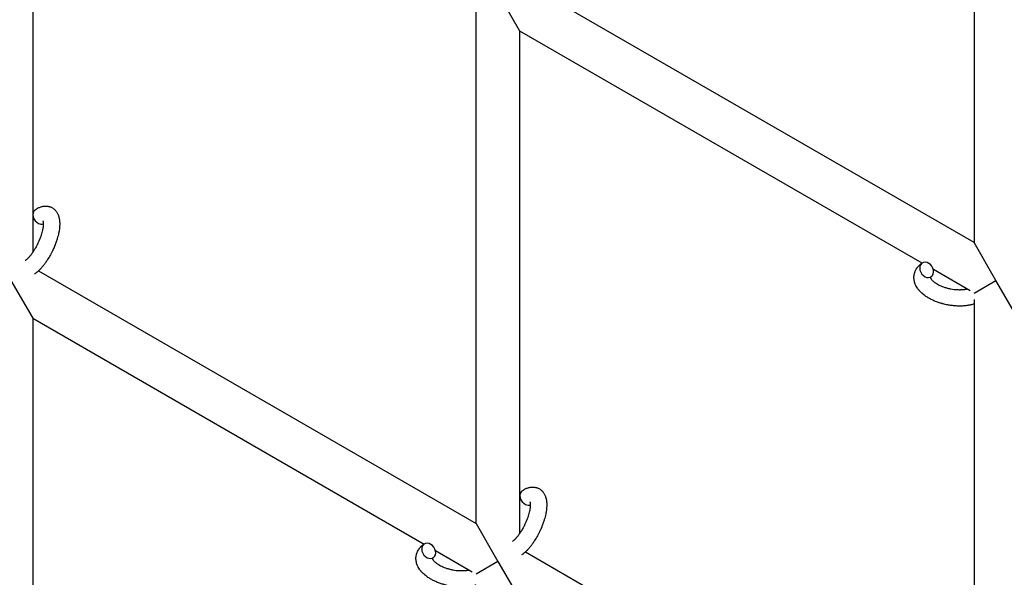
# Model space of a CAD drawing. Units: millimetres. Extents: x -5401 to 7886, y -6929 to 6915.
# Drawn here: x 4267 to 4627, y -4022 to -3818 of the extents above; entities that cross this region are included whole.
import ezdxf

# ---------------------------------------------------------------- set-up
doc = ezdxf.new("R2010")
doc.units = ezdxf.units.MM

# ---------------------------------------------------------------- blocks, each defined once
blk = doc.blocks.new('ИТ-04')
for p, q in [((8120.75, -3711.72), (8120.75, -3898.7)), ((7776.75, -3718.56), (7776.75, -3902.23)), ((8120.75, -3898.7), (7956.77, -3804.02)), ((7954.75, -3821.33), (7946.75, -3807.48)), ((7938.75, -4001.47), (7938.75, -3814.49)), ((8101.74, -3906.2), (7954.75, -3821.33)), ((7954.75, -4005), (7954.75, -3821.33)), ((8128.75, -3912.55), (8120.75, -3898.7)), ((7778.77, -3909.1), (7938.75, -4001.47)), ((8119.27, -3916.32), (8105.88, -3908.59)), ((7768.75, -3912.55), (7776.75, -3926.41)), ((8120.75, -3917.17), (8128.75, -3912.55)), ((8136.75, -3926.41), (8128.75, -3912.55)), ((8120.75, -3919.57), (8120.75, -4106.54)), ((7776.75, -3926.41), (7919.74, -4008.97)), ((7776.75, -3926.41), (7776.75, -4110.08)), ((7938.75, -4001.47), (7946.75, -4015.32)), ((7923.88, -4011.36), (7937.27, -4019.09)), ((7956.77, -4011.87), (8120.75, -4106.54)), ((7946.75, -4015.32), (7938.75, -4019.94)), ((7946.75, -4015.32), (7954.75, -4029.18))]:
    blk.add_line(p, q)
for centre, start_param, end_param in [((7779.33, -3889.18), 3.141593, 5.355092), ((7779.33, -3889.18), 5.355092, 6.053873), ((8103.42, -3908.68), 3.141593, 5.355092), ((8103.42, -3908.68), 0, 3.141593), ((8103.42, -3908.68), 5.355092, 6.283185), ((7957.33, -3991.94), 3.141593, 5.355092), ((7957.33, -3991.94), 5.355092, 6.053873), ((7921.42, -4011.45), 0, 3.141593), ((7921.42, -4011.45), 3.141593, 5.355092), ((7921.42, -4011.45), 5.355092, 6.283185)]:
    blk.add_ellipse(centre, major_axis=(1.71, -2.47), ratio=0.769885, start_param=start_param, end_param=end_param)
for points, knots in [([(7777.62, -3886.71), (7777.82, -3886.57), (7778.02, -3886.45), (7778.23, -3886.32), (7778.23, -3886.32), (7778.31, -3886.27), (7778.39, -3886.23), (7778.47, -3886.18), (7778.47, -3886.18), (7778.55, -3886.14), (7778.64, -3886.09), (7778.88, -3885.97), (7779.05, -3885.89), (7779.38, -3885.75), (7779.55, -3885.69), (7779.9, -3885.58), (7780.07, -3885.53), (7780.4, -3885.46), (7780.55, -3885.43), (7780.72, -3885.4), (7780.75, -3885.4), (7780.84, -3885.39), (7780.91, -3885.38), (7781.03, -3885.37), (7781.09, -3885.36), (7781.22, -3885.35), (7781.3, -3885.35), (7781.56, -3885.35), (7781.75, -3885.36), (7782.12, -3885.39), (7782.3, -3885.42), (7782.58, -3885.48), (7782.69, -3885.51), (7782.8, -3885.54), (7782.8, -3885.54), (7782.87, -3885.56), (7782.93, -3885.58), (7783.16, -3885.65), (7783.32, -3885.72), (7783.64, -3885.87), (7783.79, -3885.95), (7784.09, -3886.13), (7784.23, -3886.23), (7784.43, -3886.39), (7784.5, -3886.44), (7784.62, -3886.55), (7784.68, -3886.61), (7784.75, -3886.67), (7784.76, -3886.68), (7784.9, -3886.81), (7785.02, -3886.95), (7785.25, -3887.23), (7785.36, -3887.38), (7785.57, -3887.7), (7785.67, -3887.87), (7785.85, -3888.22), (7785.92, -3888.4), (7786.01, -3888.59), (7786.01, -3888.6), (7786.07, -3888.74), (7786.12, -3888.88), (7786.19, -3889.11), (7786.22, -3889.21), (7786.26, -3889.36), (7786.28, -3889.42), (7786.3, -3889.5), (7786.3, -3889.52), (7786.35, -3889.72), (7786.39, -3889.9), (7786.44, -3890.22), (7786.46, -3890.37), (7786.48, -3890.52), (7786.48, -3890.53), (7786.49, -3890.57), (7786.49, -3890.6), (7786.51, -3890.76), (7786.52, -3890.89), (7786.53, -3891.03), (7786.53, -3891.04), (7786.54, -3891.1), (7786.54, -3891.15), (7786.54, -3891.26), (7786.55, -3891.32), (7786.55, -3891.39), (7786.55, -3891.39), (7786.55, -3891.43), (7786.55, -3891.46), (7786.56, -3891.65), (7786.56, -3891.81), (7786.56, -3891.98), (7786.56, -3891.99), (7786.56, -3892.13), (7786.55, -3892.25), (7786.55, -3892.47), (7786.54, -3892.56), (7786.52, -3892.87), (7786.51, -3893.08), (7786.45, -3893.62), (7786.41, -3893.93), (7786.33, -3894.48), (7786.29, -3894.7), (7786.24, -3894.93), (7786.24, -3894.95), (7786.22, -3895.05), (7786.2, -3895.14), (7786.12, -3895.56), (7786.04, -3895.89), (7785.87, -3896.57), (7785.77, -3896.92), (7785.65, -3897.35), (7785.62, -3897.43), (7785.54, -3897.71), (7785.47, -3897.91), (7785.32, -3898.35), (7785.24, -3898.59), (7785.1, -3898.99), (7785.04, -3899.14), (7784.97, -3899.32), (7784.96, -3899.35), (7784.94, -3899.41), (7784.93, -3899.44), (7784.86, -3899.61), (7784.8, -3899.75), (7784.74, -3899.93), (7784.72, -3899.95), (7784.69, -3900.05), (7784.66, -3900.11), (7784.45, -3900.61), (7784.25, -3901.03), (7784.06, -3901.46), (7784.06, -3901.46), (7784.05, -3901.49), (7784.04, -3901.52), (7783.88, -3901.85), (7783.72, -3902.16), (7783.49, -3902.62), (7783.42, -3902.76), (7783.11, -3903.34), (7782.86, -3903.77), (7782.46, -3904.45), (7782.3, -3904.7), (7782.05, -3905.1), (7781.95, -3905.24), (7781.6, -3905.77), (7781.34, -3906.14), (7780.96, -3906.65), (7780.85, -3906.8), (7780.58, -3907.13), (7780.44, -3907.31), (7780.16, -3907.65), (7780.02, -3907.8), (7779.85, -3907.99), (7779.82, -3908.03), (7779.78, -3908.08), (7779.77, -3908.09), (7779.72, -3908.14), (7779.68, -3908.18), (7779.59, -3908.28), (7779.54, -3908.33), (7779.49, -3908.39), (7779.48, -3908.39), (7779.41, -3908.47), (7779.34, -3908.54), (7779.21, -3908.67), (7779.14, -3908.74), (7778.97, -3908.91), (7778.87, -3909), (7778.76, -3909.11), (7778.76, -3909.11), (7778.74, -3909.13), (7778.72, -3909.14), (7778.63, -3909.22), (7778.56, -3909.29), (7778.44, -3909.39), (7778.39, -3909.43), (7778.31, -3909.51), (7778.27, -3909.54), (7778.15, -3909.64), (7778.07, -3909.71), (7777.92, -3909.82), (7777.86, -3909.87), (7777.67, -3910.02), (7777.54, -3910.11), (7777.4, -3910.2)], [0, 0, 0, 0, 2.579969, 2.579969, 2.606551, 2.606551, 3.602218, 3.602218, 3.610494, 3.610494, 4.608994, 4.608994, 6.611437, 6.611437, 8.613879, 8.613879, 10.60053, 10.60053, 12.274918, 12.274918, 12.550029, 12.550029, 13.270757, 13.270757, 13.912186, 13.912186, 14.707317, 14.707317, 16.736339, 16.736339, 18.671984, 18.671984, 19.810589, 19.810589, 19.864454, 19.864454, 20.544166, 20.544166, 22.379396, 22.379396, 24.201978, 24.201978, 26.035285, 26.035285, 26.908625, 26.908625, 27.804597, 27.804597, 27.902791, 27.902791, 29.829026, 29.829026, 31.840388, 31.840388, 33.966332, 33.966332, 36.162707, 36.162707, 36.238629, 36.238629, 37.845107, 37.845107, 38.961572, 38.961572, 39.623994, 39.623994, 39.848022, 39.848022, 41.850937, 41.850937, 43.411532, 43.411532, 43.493869, 43.493869, 43.851835, 43.851835, 45.244382, 45.244382, 45.325434, 45.325434, 45.846808, 45.846808, 46.479913, 46.479913, 46.559308, 46.559308, 46.880344, 46.880344, 48.516477, 48.516477, 48.599857, 48.599857, 49.895381, 49.895381, 50.786687, 50.786687, 52.910419, 52.910419, 55.923427, 55.923427, 57.979686, 57.979686, 58.110248, 58.110248, 58.931046, 58.931046, 61.927033, 61.927033, 64.989532, 64.989532, 65.697014, 65.697014, 67.467525, 67.467525, 69.543357, 69.543357, 70.902592, 70.902592, 71.126108, 71.126108, 71.396505, 71.396505, 72.641228, 72.641228, 72.885082, 72.885082, 73.462987, 73.462987, 77.212003, 77.212003, 77.219253, 77.219253, 77.458057, 77.458057, 80.211549, 80.211549, 81.536079, 81.536079, 85.528742, 85.528742, 87.96927, 87.96927, 89.444695, 89.444695, 93.285903, 93.285903, 94.970583, 94.970583, 97.048697, 97.048697, 98.912678, 98.912678, 99.386212, 99.386212, 99.520474, 99.520474, 100.064493, 100.064493, 100.723485, 100.723485, 100.805961, 100.805961, 101.729175, 101.729175, 102.644445, 102.644445, 104.028891, 104.028891, 104.096177, 104.096177, 104.29249, 104.29249, 105.280101, 105.280101, 105.884556, 105.884556, 106.42549, 106.42549, 107.484051, 107.484051, 108.303506, 108.303506, 110, 110, 110, 110]), ([(7780.43, -3890.79), (7780.42, -3890.79), (7780.43, -3890.79), (7780.44, -3890.82), (7780.44, -3890.84), (7780.46, -3890.91), (7780.48, -3890.96), (7780.5, -3891.09), (7780.51, -3891.17), (7780.53, -3891.25), (7780.53, -3891.26), (7780.54, -3891.33), (7780.54, -3891.41), (7780.55, -3891.5), (7780.55, -3891.51), (7780.55, -3891.54), (7780.55, -3891.56), (7780.55, -3891.61), (7780.56, -3891.65), (7780.56, -3891.71), (7780.56, -3891.73), (7780.56, -3891.8), (7780.56, -3891.83), (7780.56, -3891.94), (7780.56, -3892.01), (7780.56, -3892.08), (7780.56, -3892.08), (7780.55, -3892.19), (7780.55, -3892.29), (7780.54, -3892.45), (7780.53, -3892.51), (7780.52, -3892.65), (7780.51, -3892.73), (7780.49, -3892.91), (7780.48, -3893), (7780.44, -3893.28), (7780.41, -3893.47), (7780.35, -3893.82), (7780.32, -3893.99), (7780.25, -3894.28), (7780.22, -3894.41), (7780.12, -3894.85), (7780.03, -3895.17), (7779.9, -3895.61), (7779.87, -3895.73), (7779.78, -3896.01), (7779.73, -3896.17), (7779.65, -3896.39), (7779.63, -3896.46), (7779.51, -3896.79), (7779.41, -3897.07), (7779.27, -3897.43), (7779.24, -3897.51), (7779.06, -3897.96), (7778.9, -3898.33), (7778.65, -3898.88), (7778.56, -3899.06), (7778.47, -3899.24), (7778.47, -3899.24), (7778.45, -3899.29), (7778.43, -3899.33), (7778.38, -3899.43), (7778.36, -3899.48), (7778.28, -3899.62), (7778.24, -3899.71), (7778.04, -3900.09), (7777.89, -3900.37), (7777.69, -3900.72), (7777.65, -3900.79), (7777.55, -3900.97), (7777.48, -3901.09), (7777.41, -3901.21), (7777.4, -3901.21), (7777.4, -3901.22), (7777.4, -3901.22), (7777.32, -3901.35), (7777.24, -3901.48), (7777.11, -3901.69), (7777.06, -3901.76), (7776.93, -3901.96), (7776.84, -3902.1), (7776.69, -3902.32), (7776.64, -3902.39), (7776.53, -3902.55), (7776.47, -3902.63), (7776.31, -3902.86), (7776.19, -3903.01), (7776, -3903.26), (7775.91, -3903.37), (7775.82, -3903.48), (7775.81, -3903.49), (7775.7, -3903.62), (7775.6, -3903.74), (7775.43, -3903.94), (7775.35, -3904.03), (7775.24, -3904.15), (7775.21, -3904.18), (7775.17, -3904.22), (7775.16, -3904.23), (7775.05, -3904.34), (7774.95, -3904.45), (7774.73, -3904.66), (7774.61, -3904.77), (7774.39, -3904.97), (7774.28, -3905.05), (7774.16, -3905.15), (7774.14, -3905.16), (7774.08, -3905.21), (7774.03, -3905.24), (7773.99, -3905.27)], [0, 0, 0, 0, 1.575291, 1.575291, 3.090668, 3.090668, 4.92829, 4.92829, 6.675585, 6.675585, 6.765911, 6.765911, 8.207292, 8.207292, 8.396707, 8.396707, 8.690182, 8.690182, 9.246312, 9.246312, 9.625246, 9.625246, 10.207237, 10.207237, 11.124368, 11.124368, 11.189885, 11.189885, 12.507562, 12.507562, 13.202993, 13.202993, 14.189744, 14.189744, 15.216101, 15.216101, 17.22641, 17.22641, 18.861106, 18.861106, 20.100402, 20.100402, 23.081764, 23.081764, 24.172741, 24.172741, 25.582052, 25.582052, 26.154993, 26.154993, 28.573757, 28.573757, 29.309831, 29.309831, 32.539532, 32.539532, 34.153673, 34.153673, 34.165944, 34.165944, 34.555117, 34.555117, 35.03415, 35.03415, 35.841387, 35.841387, 38.455407, 38.455407, 39.106429, 39.106429, 40.226327, 40.226327, 40.272175, 40.272175, 40.286848, 40.286848, 41.5833, 41.5833, 42.296797, 42.296797, 43.715298, 43.715298, 44.576436, 44.576436, 45.407113, 45.407113, 47.15712, 47.15712, 48.427705, 48.427705, 48.594169, 48.594169, 50.126012, 50.126012, 51.344369, 51.344369, 51.862928, 51.862928, 51.967714, 51.967714, 53.626617, 53.626617, 55.650267, 55.650267, 57.673918, 57.673918, 58.013622, 58.013622, 59, 59, 59, 59]), ([(8120.75, -3921.17), (8120.73, -3921.17), (8120.72, -3921.18), (8120.52, -3921.24), (8120.33, -3921.3), (8119.93, -3921.41), (8119.72, -3921.46), (8119.39, -3921.54), (8119.27, -3921.56), (8119.14, -3921.59), (8119.13, -3921.59), (8119.08, -3921.6), (8119.04, -3921.6), (8119.01, -3921.61), (8119.01, -3921.61), (8118.84, -3921.64), (8118.67, -3921.67), (8118.26, -3921.74), (8118.03, -3921.77), (8117.63, -3921.82), (8117.47, -3921.84), (8117.04, -3921.87), (8116.76, -3921.89), (8116.38, -3921.91), (8116.28, -3921.92), (8116.13, -3921.92), (8116.08, -3921.92), (8115.89, -3921.93), (8115.74, -3921.93), (8115.53, -3921.93), (8115.46, -3921.93), (8115.37, -3921.93), (8115.35, -3921.93), (8115.3, -3921.93), (8115.28, -3921.93), (8115.2, -3921.93), (8115.15, -3921.93), (8115.07, -3921.93), (8115.04, -3921.93), (8114.74, -3921.91), (8114.49, -3921.91), (8114.05, -3921.89), (8113.87, -3921.87), (8113.68, -3921.86), (8113.67, -3921.86), (8113.65, -3921.86), (8113.64, -3921.86), (8113.62, -3921.86), (8113.61, -3921.86), (8113.34, -3921.83), (8113.09, -3921.81), (8112.62, -3921.75), (8112.39, -3921.72), (8111.67, -3921.62), (8111.16, -3921.53), (8110.36, -3921.36), (8110.06, -3921.29), (8109.55, -3921.17), (8109.34, -3921.12), (8109.1, -3921.05), (8109.07, -3921.04), (8108.59, -3920.89), (8108.14, -3920.76), (8107.24, -3920.45), (8106.79, -3920.28), (8105.92, -3919.91), (8105.5, -3919.72), (8104.7, -3919.31), (8104.32, -3919.1), (8103.59, -3918.67), (8103.24, -3918.44), (8102.86, -3918.17), (8102.8, -3918.13), (8102.55, -3917.93), (8102.34, -3917.77), (8102.09, -3917.58), (8102.05, -3917.54), (8101.8, -3917.33), (8101.61, -3917.16), (8101.42, -3916.98), (8101.41, -3916.97), (8101.4, -3916.96), (8101.39, -3916.95), (8101.26, -3916.82), (8101.13, -3916.69), (8100.9, -3916.45), (8100.8, -3916.33), (8100.65, -3916.17), (8100.61, -3916.12), (8100.56, -3916.06), (8100.56, -3916.05), (8100.5, -3915.98), (8100.44, -3915.92), (8100.27, -3915.68), (8100.14, -3915.52), (8099.87, -3915.11), (8099.72, -3914.86), (8099.54, -3914.53), (8099.49, -3914.44), (8099.39, -3914.22), (8099.33, -3914.08), (8099.26, -3913.92), (8099.25, -3913.9), (8099.14, -3913.64), (8099.06, -3913.4), (8098.94, -3912.95), (8098.9, -3912.73), (8098.85, -3912.5), (8098.84, -3912.48), (8098.8, -3912.23), (8098.78, -3912), (8098.76, -3911.54), (8098.76, -3911.32), (8098.79, -3910.87), (8098.81, -3910.65), (8098.89, -3910.22), (8098.94, -3910.01), (8099.03, -3909.71), (8099.06, -3909.62), (8099.13, -3909.41), (8099.18, -3909.29), (8099.31, -3908.97), (8099.41, -3908.77), (8099.63, -3908.38), (8099.75, -3908.18), (8099.99, -3907.84), (8100.12, -3907.69), (8100.26, -3907.51), (8100.29, -3907.47), (8100.33, -3907.44), (8100.33, -3907.43), (8100.38, -3907.38), (8100.42, -3907.33), (8100.59, -3907.16), (8100.71, -3907.05), (8100.83, -3906.92), (8100.84, -3906.92), (8101.04, -3906.73), (8101.24, -3906.56), (8101.54, -3906.34), (8101.62, -3906.28), (8101.71, -3906.22)], [10.121087, 10.121087, 10.121087, 10.121087, 10.239693, 10.239693, 12.120776, 12.120776, 14.12249, 14.12249, 15.20199, 15.20199, 15.322865, 15.322865, 15.656599, 15.656599, 15.663143, 15.663143, 17.189745, 17.189745, 19.31373, 19.31373, 20.688197, 20.688197, 23.076261, 23.076261, 23.913976, 23.913976, 24.339738, 24.339738, 25.541324, 25.541324, 26.111915, 26.111915, 26.301489, 26.301489, 26.513619, 26.513619, 26.933084, 26.933084, 27.196506, 27.196506, 29.332489, 29.332489, 30.801276, 30.801276, 30.878715, 30.878715, 30.948671, 30.948671, 31.049756, 31.049756, 33.10809, 33.10809, 34.913355, 34.913355, 39.043225, 39.043225, 41.493032, 41.493032, 43.237001, 43.237001, 43.518611, 43.518611, 47.325781, 47.325781, 51.320715, 51.320715, 55.225404, 55.225404, 59.037147, 59.037147, 62.747048, 62.747048, 63.381704, 63.381704, 65.763728, 65.763728, 66.339981, 66.339981, 68.819528, 68.819528, 68.905619, 68.905619, 68.977034, 68.977034, 70.753972, 70.753972, 72.272022, 72.272022, 72.931361, 72.931361, 73.022459, 73.022459, 73.882945, 73.882945, 75.952545, 75.952545, 78.914214, 78.914214, 79.898581, 79.898581, 81.465738, 81.465738, 81.703915, 81.703915, 84.33989, 84.33989, 86.632353, 86.632353, 86.847338, 86.847338, 89.254604, 89.254604, 91.590734, 91.590734, 93.883705, 93.883705, 96.160269, 96.160269, 97.134274, 97.134274, 98.446054, 98.446054, 100.765871, 100.765871, 103.145634, 103.145634, 105.150939, 105.150939, 105.611524, 105.611524, 105.667888, 105.667888, 106.380473, 106.380473, 108.08174, 108.08174, 108.189395, 108.189395, 110.903181, 110.903181, 112, 112, 112, 112]), ([(8105.13, -3911.15), (8105.06, -3911.19), (8105, -3911.24), (8104.95, -3911.28), (8104.95, -3911.29), (8104.91, -3911.32), (8104.87, -3911.36), (8104.82, -3911.41), (8104.8, -3911.44), (8104.77, -3911.47), (8104.77, -3911.48), (8104.76, -3911.49), (8104.76, -3911.49), (8104.76, -3911.5), (8104.75, -3911.51), (8104.75, -3911.51), (8104.76, -3911.5), (8104.76, -3911.5), (8104.76, -3911.49), (8104.76, -3911.49)], [0, 0, 0, 0, 2, 2, 2.214263, 2.214263, 3.942695, 3.942695, 5.758704, 5.758704, 7.37728, 7.37728, 7.475749, 7.475749, 9.118858, 9.118858, 9.481056, 9.481056, 9.552246, 9.552246, 9.552246, 9.552246]), ([(8104.75, -3911.51), (8104.75, -3911.51), (8104.75, -3911.51), (8104.75, -3911.51), (8104.75, -3911.5), (8104.76, -3911.5), (8104.76, -3911.5), (8104.76, -3911.49), (8104.76, -3911.49), (8104.76, -3911.49)], [0.931443, 0.931443, 0.931443, 0.931443, 0.965483, 0.965483, 1.745999, 1.745999, 2.945999, 2.945999, 3.024105, 3.024105, 3.024105, 3.024105]), ([(8104.76, -3911.49), (8104.76, -3911.5), (8104.77, -3911.51), (8104.77, -3911.55), (8104.78, -3911.57), (8104.8, -3911.64), (8104.82, -3911.68), (8104.87, -3911.77), (8104.9, -3911.83), (8104.96, -3911.93), (8104.98, -3911.96), (8105.03, -3912.04), (8105.06, -3912.08), (8105.15, -3912.2), (8105.23, -3912.29), (8105.41, -3912.49), (8105.51, -3912.59), (8105.73, -3912.79), (8105.85, -3912.9), (8106.11, -3913.11), (8106.25, -3913.22), (8106.55, -3913.43), (8106.71, -3913.53), (8106.92, -3913.66), (8106.96, -3913.69), (8107, -3913.72), (8107.01, -3913.72), (8107.14, -3913.8), (8107.27, -3913.87), (8107.66, -3914.09), (8107.92, -3914.22), (8108.49, -3914.49), (8108.79, -3914.62), (8109.43, -3914.86), (8109.76, -3914.98), (8110.45, -3915.2), (8110.81, -3915.3), (8111.55, -3915.48), (8111.93, -3915.57), (8112.7, -3915.71), (8113.09, -3915.77), (8113.73, -3915.84), (8113.98, -3915.86), (8114.35, -3915.9), (8114.48, -3915.9), (8114.86, -3915.92), (8115.11, -3915.93), (8115.46, -3915.93), (8115.56, -3915.93), (8115.76, -3915.93), (8115.86, -3915.93), (8116.09, -3915.92), (8116.23, -3915.91), (8116.46, -3915.9), (8116.55, -3915.89), (8116.86, -3915.87), (8117.07, -3915.84), (8117.31, -3915.81), (8117.33, -3915.81), (8117.37, -3915.8), (8117.39, -3915.8), (8117.44, -3915.79), (8117.47, -3915.79), (8117.58, -3915.77), (8117.66, -3915.76), (8117.86, -3915.72), (8118, -3915.69), (8118.14, -3915.67)], [1.722427, 1.722427, 1.722427, 1.722427, 3.017649, 3.017649, 4.609864, 4.609864, 6.285438, 6.285438, 8.067082, 8.067082, 9.074753, 9.074753, 9.974078, 9.974078, 12.02219, 12.02219, 14.089357, 14.089357, 16.103217, 16.103217, 18.117076, 18.117076, 20.128041, 20.128041, 20.593157, 20.593157, 20.673876, 20.673876, 22.131109, 22.131109, 24.888511, 24.888511, 27.749648, 27.749648, 30.704237, 30.704237, 33.745559, 33.745559, 36.870734, 36.870734, 40.049977, 40.049977, 42.101559, 42.101559, 43.142751, 43.142751, 45.27443, 45.27443, 46.148629, 46.148629, 47.012679, 47.012679, 48.241435, 48.241435, 49.062222, 49.062222, 51.152464, 51.152464, 51.361832, 51.361832, 51.514038, 51.514038, 51.874936, 51.874936, 52.614802, 52.614802, 54.071382, 54.071382, 54.071382, 54.071382]), ([(7955.62, -3989.48), (7955.82, -3989.34), (7956.02, -3989.22), (7956.23, -3989.09), (7956.23, -3989.09), (7956.31, -3989.04), (7956.39, -3988.99), (7956.47, -3988.95), (7956.47, -3988.95), (7956.55, -3988.9), (7956.64, -3988.86), (7956.88, -3988.74), (7957.05, -3988.66), (7957.38, -3988.52), (7957.55, -3988.46), (7957.9, -3988.35), (7958.07, -3988.3), (7958.4, -3988.23), (7958.55, -3988.2), (7958.72, -3988.17), (7958.75, -3988.17), (7958.84, -3988.16), (7958.91, -3988.15), (7959.03, -3988.14), (7959.09, -3988.13), (7959.22, -3988.12), (7959.3, -3988.12), (7959.56, -3988.12), (7959.75, -3988.12), (7960.12, -3988.16), (7960.3, -3988.19), (7960.58, -3988.25), (7960.69, -3988.28), (7960.8, -3988.31), (7960.8, -3988.31), (7960.87, -3988.33), (7960.93, -3988.35), (7961.16, -3988.42), (7961.32, -3988.49), (7961.64, -3988.64), (7961.79, -3988.72), (7962.09, -3988.9), (7962.23, -3989), (7962.43, -3989.16), (7962.5, -3989.21), (7962.62, -3989.32), (7962.68, -3989.38), (7962.75, -3989.44), (7962.76, -3989.45), (7962.9, -3989.58), (7963.02, -3989.71), (7963.25, -3990), (7963.36, -3990.15), (7963.57, -3990.47), (7963.67, -3990.63), (7963.85, -3990.99), (7963.92, -3991.17), (7964.01, -3991.36), (7964.01, -3991.37), (7964.07, -3991.51), (7964.12, -3991.64), (7964.19, -3991.88), (7964.22, -3991.98), (7964.26, -3992.13), (7964.28, -3992.19), (7964.3, -3992.27), (7964.3, -3992.29), (7964.35, -3992.49), (7964.39, -3992.67), (7964.44, -3992.99), (7964.46, -3993.14), (7964.48, -3993.29), (7964.48, -3993.29), (7964.49, -3993.33), (7964.49, -3993.37), (7964.51, -3993.53), (7964.52, -3993.66), (7964.53, -3993.8), (7964.53, -3993.81), (7964.54, -3993.87), (7964.54, -3993.92), (7964.54, -3994.03), (7964.55, -3994.09), (7964.55, -3994.16), (7964.55, -3994.16), (7964.55, -3994.2), (7964.55, -3994.23), (7964.56, -3994.42), (7964.56, -3994.58), (7964.56, -3994.75), (7964.56, -3994.76), (7964.56, -3994.89), (7964.55, -3995.02), (7964.55, -3995.24), (7964.54, -3995.33), (7964.52, -3995.64), (7964.51, -3995.85), (7964.45, -3996.39), (7964.41, -3996.7), (7964.33, -3997.24), (7964.29, -3997.47), (7964.24, -3997.7), (7964.24, -3997.72), (7964.22, -3997.82), (7964.2, -3997.91), (7964.12, -3998.33), (7964.04, -3998.66), (7963.87, -3999.34), (7963.77, -3999.69), (7963.65, -4000.11), (7963.62, -4000.19), (7963.54, -4000.48), (7963.47, -4000.68), (7963.32, -4001.12), (7963.24, -4001.36), (7963.1, -4001.75), (7963.04, -4001.91), (7962.97, -4002.09), (7962.96, -4002.12), (7962.94, -4002.17), (7962.93, -4002.21), (7962.86, -4002.38), (7962.8, -4002.52), (7962.74, -4002.69), (7962.72, -4002.72), (7962.69, -4002.82), (7962.66, -4002.88), (7962.45, -4003.38), (7962.25, -4003.8), (7962.06, -4004.23), (7962.06, -4004.23), (7962.05, -4004.26), (7962.04, -4004.29), (7961.88, -4004.62), (7961.72, -4004.93), (7961.49, -4005.38), (7961.42, -4005.53), (7961.11, -4006.11), (7960.86, -4006.54), (7960.46, -4007.21), (7960.3, -4007.46), (7960.05, -4007.86), (7959.95, -4008.01), (7959.6, -4008.54), (7959.34, -4008.91), (7958.96, -4009.41), (7958.85, -4009.57), (7958.58, -4009.9), (7958.44, -4010.08), (7958.16, -4010.42), (7958.02, -4010.57), (7957.85, -4010.76), (7957.82, -4010.8), (7957.78, -4010.85), (7957.77, -4010.86), (7957.72, -4010.91), (7957.68, -4010.95), (7957.59, -4011.05), (7957.54, -4011.1), (7957.49, -4011.15), (7957.48, -4011.16), (7957.41, -4011.24), (7957.34, -4011.31), (7957.21, -4011.44), (7957.14, -4011.51), (7956.97, -4011.68), (7956.87, -4011.77), (7956.76, -4011.87), (7956.76, -4011.88), (7956.74, -4011.9), (7956.72, -4011.91), (7956.63, -4011.99), (7956.56, -4012.06), (7956.44, -4012.16), (7956.39, -4012.2), (7956.31, -4012.27), (7956.27, -4012.31), (7956.15, -4012.41), (7956.07, -4012.47), (7955.92, -4012.59), (7955.86, -4012.64), (7955.67, -4012.78), (7955.54, -4012.88), (7955.4, -4012.97)], [0, 0, 0, 0, 2.579969, 2.579969, 2.606551, 2.606551, 3.602218, 3.602218, 3.610494, 3.610494, 4.608994, 4.608994, 6.611437, 6.611437, 8.613879, 8.613879, 10.60053, 10.60053, 12.274918, 12.274918, 12.550029, 12.550029, 13.270757, 13.270757, 13.912186, 13.912186, 14.707317, 14.707317, 16.736339, 16.736339, 18.671984, 18.671984, 19.810589, 19.810589, 19.864454, 19.864454, 20.544166, 20.544166, 22.379396, 22.379396, 24.201978, 24.201978, 26.035285, 26.035285, 26.908625, 26.908625, 27.804597, 27.804597, 27.902791, 27.902791, 29.829026, 29.829026, 31.840388, 31.840388, 33.966332, 33.966332, 36.162707, 36.162707, 36.238629, 36.238629, 37.845107, 37.845107, 38.961572, 38.961572, 39.623994, 39.623994, 39.848022, 39.848022, 41.850937, 41.850937, 43.411532, 43.411532, 43.493869, 43.493869, 43.851835, 43.851835, 45.244382, 45.244382, 45.325434, 45.325434, 45.846808, 45.846808, 46.479913, 46.479913, 46.559308, 46.559308, 46.880344, 46.880344, 48.516477, 48.516477, 48.599857, 48.599857, 49.895381, 49.895381, 50.786687, 50.786687, 52.910419, 52.910419, 55.923427, 55.923427, 57.979686, 57.979686, 58.110248, 58.110248, 58.931046, 58.931046, 61.927033, 61.927033, 64.989532, 64.989532, 65.697014, 65.697014, 67.467525, 67.467525, 69.543357, 69.543357, 70.902592, 70.902592, 71.126108, 71.126108, 71.396505, 71.396505, 72.641228, 72.641228, 72.885082, 72.885082, 73.462987, 73.462987, 77.212003, 77.212003, 77.219253, 77.219253, 77.458057, 77.458057, 80.211549, 80.211549, 81.536079, 81.536079, 85.528742, 85.528742, 87.96927, 87.96927, 89.444695, 89.444695, 93.285903, 93.285903, 94.970583, 94.970583, 97.048697, 97.048697, 98.912678, 98.912678, 99.386212, 99.386212, 99.520474, 99.520474, 100.064493, 100.064493, 100.723485, 100.723485, 100.805961, 100.805961, 101.729175, 101.729175, 102.644445, 102.644445, 104.028891, 104.028891, 104.096177, 104.096177, 104.29249, 104.29249, 105.280101, 105.280101, 105.884556, 105.884556, 106.42549, 106.42549, 107.484051, 107.484051, 108.303506, 108.303506, 110, 110, 110, 110]), ([(7958.43, -3993.56), (7958.42, -3993.56), (7958.43, -3993.56), (7958.44, -3993.59), (7958.44, -3993.61), (7958.46, -3993.68), (7958.48, -3993.73), (7958.5, -3993.86), (7958.51, -3993.94), (7958.53, -3994.02), (7958.53, -3994.02), (7958.54, -3994.1), (7958.54, -3994.18), (7958.55, -3994.27), (7958.55, -3994.28), (7958.55, -3994.31), (7958.55, -3994.33), (7958.55, -3994.38), (7958.56, -3994.42), (7958.56, -3994.48), (7958.56, -3994.5), (7958.56, -3994.56), (7958.56, -3994.6), (7958.56, -3994.71), (7958.56, -3994.78), (7958.56, -3994.85), (7958.56, -3994.85), (7958.55, -3994.96), (7958.55, -3995.06), (7958.54, -3995.22), (7958.53, -3995.28), (7958.52, -3995.42), (7958.51, -3995.5), (7958.49, -3995.68), (7958.48, -3995.77), (7958.44, -3996.05), (7958.41, -3996.24), (7958.35, -3996.59), (7958.32, -3996.76), (7958.25, -3997.05), (7958.22, -3997.18), (7958.12, -3997.62), (7958.03, -3997.94), (7957.9, -3998.38), (7957.87, -3998.5), (7957.78, -3998.78), (7957.73, -3998.94), (7957.65, -3999.16), (7957.63, -3999.23), (7957.51, -3999.56), (7957.41, -3999.84), (7957.27, -4000.2), (7957.24, -4000.28), (7957.06, -4000.73), (7956.9, -4001.1), (7956.65, -4001.65), (7956.56, -4001.83), (7956.47, -4002.01), (7956.47, -4002.01), (7956.45, -4002.06), (7956.43, -4002.1), (7956.38, -4002.2), (7956.36, -4002.25), (7956.28, -4002.39), (7956.24, -4002.48), (7956.04, -4002.86), (7955.89, -4003.14), (7955.69, -4003.49), (7955.65, -4003.55), (7955.55, -4003.74), (7955.48, -4003.86), (7955.41, -4003.98), (7955.4, -4003.98), (7955.4, -4003.99), (7955.4, -4003.99), (7955.32, -4004.12), (7955.24, -4004.25), (7955.11, -4004.45), (7955.06, -4004.52), (7954.93, -4004.73), (7954.84, -4004.87), (7954.69, -4005.08), (7954.64, -4005.16), (7954.53, -4005.32), (7954.47, -4005.39), (7954.31, -4005.63), (7954.19, -4005.78), (7954, -4006.03), (7953.91, -4006.13), (7953.82, -4006.25), (7953.81, -4006.26), (7953.7, -4006.39), (7953.6, -4006.51), (7953.43, -4006.71), (7953.35, -4006.8), (7953.24, -4006.92), (7953.21, -4006.95), (7953.17, -4006.99), (7953.16, -4007), (7953.05, -4007.11), (7952.95, -4007.22), (7952.73, -4007.43), (7952.61, -4007.54), (7952.39, -4007.73), (7952.28, -4007.82), (7952.16, -4007.91), (7952.14, -4007.93), (7952.08, -4007.97), (7952.03, -4008.01), (7951.99, -4008.04)], [0, 0, 0, 0, 1.575291, 1.575291, 3.090668, 3.090668, 4.92829, 4.92829, 6.675585, 6.675585, 6.765911, 6.765911, 8.207292, 8.207292, 8.396707, 8.396707, 8.690182, 8.690182, 9.246312, 9.246312, 9.625246, 9.625246, 10.207237, 10.207237, 11.124368, 11.124368, 11.189885, 11.189885, 12.507562, 12.507562, 13.202993, 13.202993, 14.189744, 14.189744, 15.216101, 15.216101, 17.22641, 17.22641, 18.861106, 18.861106, 20.100402, 20.100402, 23.081764, 23.081764, 24.172741, 24.172741, 25.582052, 25.582052, 26.154993, 26.154993, 28.573757, 28.573757, 29.309831, 29.309831, 32.539532, 32.539532, 34.153673, 34.153673, 34.165944, 34.165944, 34.555117, 34.555117, 35.03415, 35.03415, 35.841387, 35.841387, 38.455407, 38.455407, 39.106429, 39.106429, 40.226327, 40.226327, 40.272175, 40.272175, 40.286848, 40.286848, 41.5833, 41.5833, 42.296797, 42.296797, 43.715298, 43.715298, 44.576436, 44.576436, 45.407113, 45.407113, 47.15712, 47.15712, 48.427705, 48.427705, 48.594169, 48.594169, 50.126012, 50.126012, 51.344369, 51.344369, 51.862928, 51.862928, 51.967714, 51.967714, 53.626617, 53.626617, 55.650267, 55.650267, 57.673918, 57.673918, 58.013622, 58.013622, 59, 59, 59, 59]), ([(7938.75, -4023.94), (7938.73, -4023.94), (7938.72, -4023.95), (7938.52, -4024.01), (7938.33, -4024.07), (7937.93, -4024.18), (7937.72, -4024.23), (7937.39, -4024.3), (7937.27, -4024.32), (7937.14, -4024.35), (7937.13, -4024.36), (7937.08, -4024.37), (7937.04, -4024.37), (7937.01, -4024.38), (7937.01, -4024.38), (7936.84, -4024.41), (7936.67, -4024.44), (7936.26, -4024.51), (7936.03, -4024.54), (7935.63, -4024.59), (7935.47, -4024.6), (7935.04, -4024.64), (7934.76, -4024.66), (7934.38, -4024.68), (7934.28, -4024.68), (7934.13, -4024.69), (7934.08, -4024.69), (7933.89, -4024.7), (7933.74, -4024.7), (7933.53, -4024.7), (7933.46, -4024.7), (7933.37, -4024.7), (7933.35, -4024.7), (7933.3, -4024.7), (7933.28, -4024.7), (7933.2, -4024.7), (7933.15, -4024.7), (7933.07, -4024.7), (7933.04, -4024.7), (7932.74, -4024.68), (7932.49, -4024.68), (7932.05, -4024.66), (7931.87, -4024.64), (7931.68, -4024.63), (7931.67, -4024.63), (7931.65, -4024.63), (7931.64, -4024.63), (7931.62, -4024.62), (7931.61, -4024.62), (7931.34, -4024.6), (7931.09, -4024.58), (7930.62, -4024.52), (7930.39, -4024.49), (7929.67, -4024.39), (7929.16, -4024.3), (7928.36, -4024.13), (7928.06, -4024.06), (7927.55, -4023.94), (7927.34, -4023.88), (7927.1, -4023.82), (7927.07, -4023.81), (7926.59, -4023.66), (7926.14, -4023.53), (7925.24, -4023.22), (7924.79, -4023.05), (7923.92, -4022.68), (7923.5, -4022.48), (7922.7, -4022.08), (7922.32, -4021.87), (7921.59, -4021.43), (7921.24, -4021.21), (7920.86, -4020.94), (7920.8, -4020.9), (7920.55, -4020.7), (7920.34, -4020.54), (7920.09, -4020.35), (7920.05, -4020.31), (7919.8, -4020.1), (7919.61, -4019.93), (7919.42, -4019.75), (7919.41, -4019.74), (7919.4, -4019.73), (7919.39, -4019.72), (7919.26, -4019.59), (7919.13, -4019.46), (7918.9, -4019.22), (7918.8, -4019.1), (7918.65, -4018.94), (7918.61, -4018.89), (7918.56, -4018.83), (7918.56, -4018.82), (7918.5, -4018.75), (7918.44, -4018.68), (7918.27, -4018.45), (7918.14, -4018.29), (7917.87, -4017.88), (7917.72, -4017.63), (7917.54, -4017.29), (7917.49, -4017.21), (7917.39, -4016.99), (7917.33, -4016.85), (7917.26, -4016.69), (7917.25, -4016.67), (7917.14, -4016.41), (7917.06, -4016.17), (7916.94, -4015.72), (7916.9, -4015.5), (7916.85, -4015.26), (7916.84, -4015.24), (7916.8, -4014.99), (7916.78, -4014.76), (7916.76, -4014.31), (7916.76, -4014.09), (7916.79, -4013.64), (7916.81, -4013.42), (7916.89, -4012.99), (7916.94, -4012.78), (7917.03, -4012.48), (7917.06, -4012.39), (7917.13, -4012.18), (7917.18, -4012.06), (7917.31, -4011.74), (7917.41, -4011.54), (7917.63, -4011.15), (7917.75, -4010.95), (7917.99, -4010.61), (7918.12, -4010.46), (7918.26, -4010.28), (7918.29, -4010.24), (7918.33, -4010.21), (7918.33, -4010.2), (7918.38, -4010.15), (7918.42, -4010.09), (7918.59, -4009.93), (7918.71, -4009.81), (7918.83, -4009.69), (7918.84, -4009.68), (7919.04, -4009.5), (7919.24, -4009.33), (7919.54, -4009.11), (7919.62, -4009.05), (7919.71, -4008.98)], [10.121087, 10.121087, 10.121087, 10.121087, 10.239693, 10.239693, 12.120776, 12.120776, 14.12249, 14.12249, 15.20199, 15.20199, 15.322865, 15.322865, 15.656599, 15.656599, 15.663143, 15.663143, 17.189745, 17.189745, 19.31373, 19.31373, 20.688197, 20.688197, 23.076261, 23.076261, 23.913976, 23.913976, 24.339738, 24.339738, 25.541324, 25.541324, 26.111915, 26.111915, 26.301489, 26.301489, 26.513619, 26.513619, 26.933084, 26.933084, 27.196506, 27.196506, 29.332489, 29.332489, 30.801276, 30.801276, 30.878715, 30.878715, 30.948671, 30.948671, 31.049756, 31.049756, 33.10809, 33.10809, 34.913355, 34.913355, 39.043225, 39.043225, 41.493032, 41.493032, 43.237001, 43.237001, 43.518611, 43.518611, 47.325781, 47.325781, 51.320715, 51.320715, 55.225404, 55.225404, 59.037147, 59.037147, 62.747048, 62.747048, 63.381704, 63.381704, 65.763728, 65.763728, 66.339981, 66.339981, 68.819528, 68.819528, 68.905619, 68.905619, 68.977034, 68.977034, 70.753972, 70.753972, 72.272022, 72.272022, 72.931361, 72.931361, 73.022459, 73.022459, 73.882945, 73.882945, 75.952545, 75.952545, 78.914214, 78.914214, 79.898581, 79.898581, 81.465738, 81.465738, 81.703915, 81.703915, 84.33989, 84.33989, 86.632353, 86.632353, 86.847338, 86.847338, 89.254604, 89.254604, 91.590734, 91.590734, 93.883705, 93.883705, 96.160269, 96.160269, 97.134274, 97.134274, 98.446054, 98.446054, 100.765871, 100.765871, 103.145634, 103.145634, 105.150939, 105.150939, 105.611524, 105.611524, 105.667888, 105.667888, 106.380473, 106.380473, 108.08174, 108.08174, 108.189395, 108.189395, 110.903181, 110.903181, 112, 112, 112, 112]), ([(7923.13, -4013.92), (7923.06, -4013.96), (7923, -4014.01), (7922.95, -4014.05), (7922.95, -4014.06), (7922.91, -4014.09), (7922.87, -4014.13), (7922.82, -4014.18), (7922.8, -4014.2), (7922.77, -4014.24), (7922.77, -4014.25), (7922.76, -4014.26), (7922.76, -4014.26), (7922.76, -4014.27), (7922.75, -4014.28), (7922.75, -4014.27), (7922.76, -4014.27), (7922.76, -4014.26), (7922.76, -4014.26), (7922.76, -4014.26)], [0, 0, 0, 0, 2, 2, 2.214263, 2.214263, 3.942695, 3.942695, 5.758704, 5.758704, 7.37728, 7.37728, 7.475749, 7.475749, 9.118858, 9.118858, 9.481056, 9.481056, 9.552246, 9.552246, 9.552246, 9.552246]), ([(7922.75, -4014.28), (7922.75, -4014.28), (7922.75, -4014.28), (7922.75, -4014.28), (7922.75, -4014.27), (7922.76, -4014.27), (7922.76, -4014.26), (7922.76, -4014.26), (7922.76, -4014.26), (7922.76, -4014.26)], [0.931443, 0.931443, 0.931443, 0.931443, 0.965483, 0.965483, 1.745999, 1.745999, 2.945999, 2.945999, 3.024105, 3.024105, 3.024105, 3.024105]), ([(7922.76, -4014.26), (7922.76, -4014.27), (7922.77, -4014.28), (7922.77, -4014.32), (7922.78, -4014.34), (7922.8, -4014.4), (7922.82, -4014.44), (7922.87, -4014.54), (7922.9, -4014.6), (7922.96, -4014.69), (7922.98, -4014.73), (7923.03, -4014.81), (7923.06, -4014.84), (7923.15, -4014.97), (7923.23, -4015.06), (7923.41, -4015.25), (7923.51, -4015.36), (7923.73, -4015.56), (7923.85, -4015.67), (7924.11, -4015.88), (7924.25, -4015.99), (7924.55, -4016.2), (7924.71, -4016.3), (7924.92, -4016.43), (7924.96, -4016.46), (7925, -4016.48), (7925.01, -4016.49), (7925.14, -4016.57), (7925.27, -4016.64), (7925.66, -4016.86), (7925.92, -4016.99), (7926.49, -4017.25), (7926.79, -4017.38), (7927.43, -4017.63), (7927.76, -4017.75), (7928.45, -4017.97), (7928.81, -4018.07), (7929.55, -4018.25), (7929.93, -4018.34), (7930.7, -4018.48), (7931.09, -4018.54), (7931.73, -4018.61), (7931.98, -4018.63), (7932.35, -4018.66), (7932.48, -4018.67), (7932.86, -4018.69), (7933.11, -4018.69), (7933.46, -4018.7), (7933.56, -4018.7), (7933.76, -4018.7), (7933.86, -4018.7), (7934.09, -4018.69), (7934.23, -4018.68), (7934.46, -4018.67), (7934.55, -4018.66), (7934.86, -4018.64), (7935.07, -4018.61), (7935.31, -4018.58), (7935.33, -4018.58), (7935.37, -4018.57), (7935.39, -4018.57), (7935.44, -4018.56), (7935.47, -4018.56), (7935.58, -4018.54), (7935.66, -4018.53), (7935.86, -4018.49), (7936, -4018.46), (7936.14, -4018.43)], [1.722427, 1.722427, 1.722427, 1.722427, 3.017649, 3.017649, 4.609864, 4.609864, 6.285438, 6.285438, 8.067082, 8.067082, 9.074753, 9.074753, 9.974078, 9.974078, 12.02219, 12.02219, 14.089357, 14.089357, 16.103217, 16.103217, 18.117076, 18.117076, 20.128041, 20.128041, 20.593157, 20.593157, 20.673876, 20.673876, 22.131109, 22.131109, 24.888511, 24.888511, 27.749648, 27.749648, 30.704237, 30.704237, 33.745559, 33.745559, 36.870734, 36.870734, 40.049977, 40.049977, 42.101559, 42.101559, 43.142751, 43.142751, 45.27443, 45.27443, 46.148629, 46.148629, 47.012679, 47.012679, 48.241435, 48.241435, 49.062222, 49.062222, 51.152464, 51.152464, 51.361832, 51.361832, 51.514038, 51.514038, 51.874936, 51.874936, 52.614802, 52.614802, 54.071382, 54.071382, 54.071382, 54.071382])]:
    blk.add_open_spline(points, degree=3, knots=knots)

msp = doc.modelspace()

# ---------------------------------------------------------------- block references
msp.add_blockref('ИТ-04', (-3504.91, -1.08))

doc.saveas('drawing.dxf')
